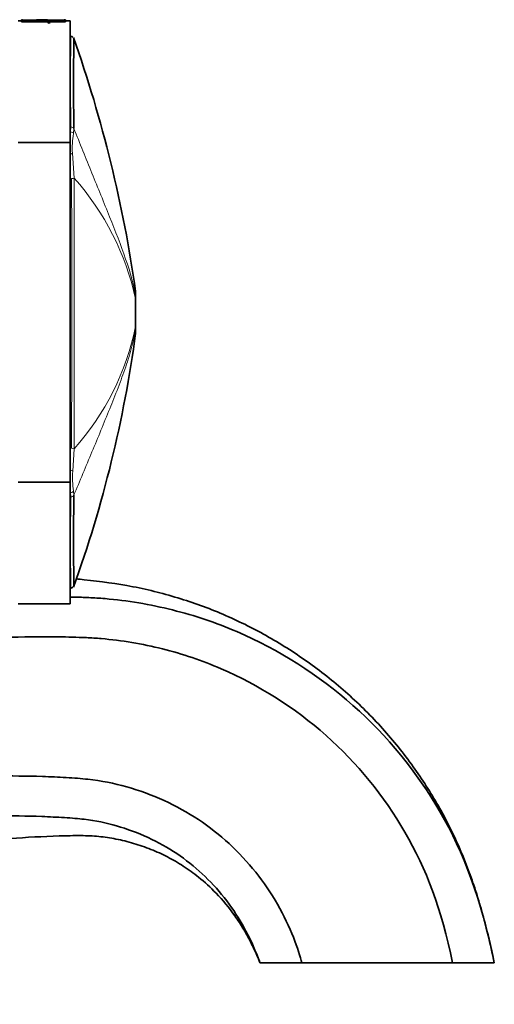
# Model space of a CAD drawing. Units: millimetres. Extents: x -434 to 1362, y 6 to 1164.
# Drawn here: x 882 to 928, y 553 to 648 of the extents above; entities that cross this region are included whole.
import ezdxf

# ---------------------------------------------------------------- set-up
doc = ezdxf.new("R2010")
doc.units = ezdxf.units.MM
doc.layers.add('DV7_Défaut', color=7, linetype='Continuous')
doc.layers.add('Défaut', color=7, linetype='Continuous')

# ---------------------------------------------------------------- blocks, each defined once
blk = doc.blocks.new('SE6')
at = {"layer": 'DV7_Défaut', "color": 7, "lineweight": 35}
for p, q in [((882.435, 647.974), (882.112, 647.974)), ((882.435, 648.052), (882.557, 648.052)), ((882.435, 647.962), (882.435, 648.052)), ((882.435, 647.863), (882.435, 647.962)), ((882.557, 647.962), (882.435, 647.962)), ((882.557, 647.863), (882.557, 647.962)), ((882.799, 648.042), (883.82, 648.042)), ((884.904, 647.983), (882.799, 647.983)), ((883.999, 648.042), (884.327, 648.071)), ((884.668, 648.042), (883.999, 648.042)), ((884.573, 648.074), (884.203, 648.074)), ((884.327, 648.042), (884.327, 648.071)), ((884.904, 647.884), (884.904, 647.983)), ((885.017, 648.042), (886.302, 648.042)), ((886.302, 647.983), (885.174, 647.983)), ((885.206, 647.846), (885.206, 647.947)), ((886.545, 648.052), (886.666, 648.052)), ((886.545, 647.863), (886.545, 647.962)), ((886.666, 647.962), (886.545, 647.962)), ((886.666, 648.052), (886.666, 647.962)), ((887.112, 647.974), (886.666, 647.974)), ((886.666, 647.863), (886.666, 647.962)), ((887.112, 636.285), (887.112, 647.974)), ((882.557, 647.863), (882.435, 647.863)), ((884.904, 647.884), (882.799, 647.884)), ((885.019, 647.735), (885.019, 647.834)), ((886.302, 647.884), (885.206, 647.884)), ((886.666, 647.863), (886.545, 647.863)), ((887.112, 636.285), (882.112, 636.285)), ((887.112, 636.285), (887.112, 603.662)), ((893.412, 621.828), (893.412, 621.073)), ((893.412, 621.072), (893.412, 618.834)), ((893.412, 618.834), (893.412, 618.833)), ((893.412, 618.119), (893.412, 618.833)), ((887.112, 603.662), (882.112, 603.662)), ((887.112, 591.974), (887.112, 603.662)), ((882.112, 591.974), (887.112, 591.974)), ((905.362, 557.474), (909.362, 557.474)), ((909.362, 557.474), (923.862, 557.474)), ((923.862, 557.474), (927.862, 557.474))]:
    blk.add_line(p, q, dxfattribs=at)
at = {"layer": 'DV7_Défaut', "color": 7, "lineweight": 18}
for p, q in [((882.799, 647.884), (882.799, 647.983)), ((886.302, 647.884), (886.302, 647.983)), ((887.154, 637.297), (887.188, 637.769)), ((887.476, 637.624), (887.44, 637.134)), ((887.112, 637.297), (887.154, 637.297)), ((887.344, 635.248), (887.502, 632.865)), ((893.403, 621.254), (893.403, 622.134)), ((893.403, 621.252), (893.403, 621.254)), ((893.403, 618.645), (893.403, 618.647)), ((893.403, 618.645), (893.403, 617.814)), ((887.502, 606.862), (887.367, 604.699)), ((887.163, 602.65), (887.112, 602.65)), ((887.188, 602.243), (887.163, 602.65)), ((887.449, 602.811), (887.476, 602.387))]:
    blk.add_line(p, q, dxfattribs=at)
at = {"layer": 'DV7_Défaut', "color": 7, "lineweight": 35}
for centre, radius, start, end in [((882.743, 649.527), 1.487, 262.78985, 272.16631), ((884.125, 646.707), 1.369, 86.60962, 102.89927), ((884.297, 645.723), 2.348, 80.91978, 89.26851), ((884.608, 645.665), 2.412, 80.25434, 90.88475), ((886.358, 649.528), 1.487, 267.83595, 277.20789), ((887.212, 646.238), 0.23, 42.81541, 96.25561), ((766.648, 603.887), 128.048, 8.12026, 19.38161), ((1248.275, 641.918), 360.826, 179.31076, 180.68186), ((888.412, 621.828), 5, 359.99845, 3.20583), ((776.101, 633.747), 118.366, 340.15614, 352.34199), ((888.412, 618.119), 5, 356.81987, 0.00155), ((1248.275, 598.03), 360.826, 179.30804, 180.68924), ((887.208, 593.732), 0.253, 265.14571, 314.08051)]:
    blk.add_arc(centre, radius, start, end, dxfattribs=at)
at = {"layer": 'DV7_Défaut', "color": 7, "lineweight": 18}
for centre, radius, start, end in [((1275.589, 642.098), 388.427, 179.35458, 180.63868), ((896.475, 635.89), 9.426, 171.41325, 173.78253), ((894.584, 635.825), 7.263, 169.61737, 184.55694), ((-4484.878, 620.736), 5372.152, 359.852515, 0.128895), ((868.253, 615.778), 25.739, 12.2788, 41.59532), ((-8239.273, 619.937), 9126.784, 359.9179141, 0.0811586), ((868.775, 623.609), 25.123, 318.19325, 348.60717), ((895.255, 604.095), 7.911, 175.62288, 189.34443), ((897.255, 604.024), 10.185, 184.55331, 187.75249), ((1275.589, 597.849), 388.427, 179.35186, 180.64542)]:
    blk.add_arc(centre, radius, start, end, dxfattribs=at)
for centre, major_axis, ratio, start_param, end_param in [((887.188, 637.567), (-0.3, 0), 0.67198, 3.426411, 4.712552), ((887.154, 637.101), (-0.297, 0.042), 0.650388, 3.524697, 4.804459), ((887.078, 635.273), (-0.297, -0.043), 0.417576, 1.626248, 2.618144), ((887.261, 632.929), (-0.3, 0), 0.356299, 1.570521, 2.504415), ((888.412, 621.072), (-5, 0), 0.590202, 3.14159, 3.202706), ((887.256, 606.799), (-0.3, 0), 0.362319, 3.756097, 4.712725), ((887.099, 604.674), (-0.297, 0.041), 0.417873, 3.649665, 4.726424), ((887.163, 602.846), (-0.298, -0.036), 0.651323, 1.491187, 2.774021), ((887.188, 602.444), (-0.3, 0), 0.669535, 1.570643, 2.856703)]:
    blk.add_ellipse(centre, major_axis=major_axis, ratio=ratio, start_param=start_param, end_param=end_param, dxfattribs=at)
at = {"layer": 'DV7_Défaut', "color": 7, "lineweight": 35}
for centre, major_axis, ratio, start_param, end_param in [((888.412, 621.073), (5, 0), 0.592749, 0.000023, 0.061135), ((888.412, 618.833), (5, 0.002), 0.612722, 6.221888, 6.283002), ((888.412, 618.833), (-5, 0), 0.615316, 3.080484, 3.141593)]:
    blk.add_ellipse(centre, major_axis=major_axis, ratio=ratio, start_param=start_param, end_param=end_param, dxfattribs=at)
for points, knots in [([(882.799, 647.983), (882.735, 647.983), (882.673, 647.981), (882.583, 647.973), (882.557, 647.968), (882.557, 647.962)], [0, 0, 0, 0, 0.5, 0.5, 1, 1, 1, 1]), ([(885.019, 647.834), (885.041, 647.865), (885.054, 647.893), (885.039, 647.931), (885.027, 647.943), (884.981, 647.964), (884.945, 647.974), (884.904, 647.983)], [0, 0, 0, 0, 0.5, 0.5, 0.75, 0.75, 1, 1, 1, 1]), ([(885.206, 647.946), (885.207, 647.937), (885.203, 647.927), (885.169, 647.891), (885.112, 647.863), (885.019, 647.834)], [0, 0, 0, 0, 0.292071, 0.292071, 1, 1, 1, 1]), ([(886.545, 647.962), (886.545, 647.968), (886.518, 647.973), (886.429, 647.981), (886.367, 647.983), (886.302, 647.983)], [0, 0, 0, 0, 0.5, 0.5, 1, 1, 1, 1]), ([(882.799, 647.884), (882.735, 647.884), (882.673, 647.881), (882.584, 647.874), (882.557, 647.868), (882.557, 647.863)], [0, 0, 0, 0, 0.5, 0.5, 1, 1, 1, 1]), ([(885.028, 647.84), (885.022, 647.845), (885.014, 647.849), (884.981, 647.865), (884.945, 647.875), (884.904, 647.884)], [0, 0, 0, 0, 0.302213, 0.302213, 1, 1, 1, 1]), ([(885.206, 647.847), (885.207, 647.837), (885.203, 647.827), (885.169, 647.792), (885.112, 647.764), (885.019, 647.735)], [0, 0, 0, 0, 0.292072, 0.292072, 1, 1, 1, 1]), ([(886.545, 647.863), (886.545, 647.868), (886.518, 647.874), (886.429, 647.881), (886.366, 647.884), (886.299, 647.884)], [0, 0, 0, 0, 0.5, 0.5, 1, 1, 1, 1]), ([(927.862, 557.474), (927.65, 558.461), (927.315, 559.998), (926.698, 562.358), (926.071, 564.435), (925.374, 566.44), (924.563, 568.459), (923.609, 570.509), (922.178, 573.18), (920.096, 576.426), (917.187, 580.042), (913.845, 583.37), (910.175, 586.31), (906.242, 588.835), (902.095, 590.92), (897.724, 592.534), (893.174, 593.698), (889.775, 594.153), (887.936, 594.331), (887.665, 594.356)], [0, 0, 0, 0, 0.0467976, 0.0867483, 0.1220841, 0.1579017, 0.1947966, 0.2330315, 0.2731483, 0.3492061, 0.4293426, 0.5092805, 0.5891962, 0.6686635, 0.7471907, 0.8254165, 0.9057766, 0.9861495, 1, 1, 1, 1]), ([(887.112, 592.619), (887.24, 592.616), (887.827, 592.602), (888.893, 592.57), (892.038, 592.374), (897.034, 591.533), (905.25, 588.77), (914.777, 582.73), (923.257, 572.368), (926.559, 563.755), (927.862, 557.474)], [0, 0, 0, 0, 0.008144, 0.037316, 0.066488, 0.183177, 0.299866, 0.533244, 0.766622, 1, 1, 1, 1]), ([(792.568, 587.162), (792.791, 586.504), (793.988, 583.637), (796.835, 580.175), (800.321, 578.088), (802.088, 577.348), (802.995, 577.031), (804.015, 576.718), (807.643, 575.677), (816.762, 573.976), (828.54, 574.771), (837.303, 577.655), (840.724, 579.145), (842.203, 579.826), (844.978, 581.026), (853.778, 584.466), (865.712, 587.487), (877.781, 588.682), (883.85, 588.826), (886.878, 588.78), (888.661, 588.723), (891.549, 588.539), (896.048, 587.778), (903.533, 585.254), (912.137, 579.792), (919.822, 570.394), (922.787, 562.655), (923.862, 557.474)], [0, 0, 0, 0, 0.018732, 0.08415, 0.116859, 0.125036, 0.133213, 0.141391, 0.149568, 0.214986, 0.345821, 0.411239, 0.419416, 0.427594, 0.443948, 0.476657, 0.607493, 0.672911, 0.70562, 0.721974, 0.730151, 0.738329, 0.771037, 0.803746, 0.869164, 0.934582, 1, 1, 1, 1]), ([(909.362, 557.474), (909.115, 558.666), (907.396, 563.251), (902.643, 569.227), (897.404, 572.707), (892.556, 574.479), (889.824, 575.022), (887.844, 575.206), (886.374, 575.297), (883.709, 575.418), (878.382, 575.464), (867.717, 574.783), (857.362, 572.569), (849.37, 569.79), (846.877, 568.822), (845.374, 568.197), (841.27, 566.59), (830.521, 563.479), (815.934, 562.976), (805.045, 565.322), (800.88, 566.625), (799.576, 567.057), (798.188, 567.578), (795.79, 568.642), (793.927, 569.755), (792.584, 570.74)], [0, 0, 0, 0, 0.071876, 0.143751, 0.215627, 0.251565, 0.287503, 0.296487, 0.305472, 0.323441, 0.359378, 0.431254, 0.575006, 0.610943, 0.628912, 0.637897, 0.646881, 0.718757, 0.862508, 0.934384, 0.943368, 0.952353, 0.961337, 0.970322, 1, 1, 1, 1]), ([(905.362, 557.474), (905.343, 557.566), (903.961, 561.277), (900.003, 566.289), (895.687, 569.191), (891.57, 570.724), (889.335, 571.187), (887.611, 571.358), (886.23, 571.45), (883.669, 571.577), (878.556, 571.642), (868.309, 571.033), (858.445, 568.976), (850.722, 566.33), (848.326, 565.413), (846.82, 564.793), (842.514, 563.119), (831.156, 559.857), (815.66, 559.35), (804.172, 561.845), (799.82, 563.213), (798.418, 563.68), (796.865, 564.263), (794.912, 565.131), (793.5, 565.902), (792.605, 566.452)], [0, 0, 0, 0, 0.0728231, 0.1456462, 0.2184693, 0.2548808, 0.2912924, 0.3003953, 0.3094982, 0.3277039, 0.3641155, 0.4369386, 0.5825848, 0.6189963, 0.6372021, 0.646305, 0.6554078, 0.7282309, 0.8738771, 0.9467002, 0.9558031, 0.964906, 0.9740089, 0.9831118, 1, 1, 1, 1]), ([(792.607, 558.399), (792.692, 558.361), (793.763, 557.88), (795.669, 557.144), (798.926, 556.133), (802.483, 555.218), (806.467, 554.446), (810.357, 553.905), (814.349, 553.568), (818.608, 553.449), (823.128, 553.589), (827.874, 554.03), (832.807, 554.818), (837.875, 555.995), (842.824, 557.552), (847.356, 559.328), (851.214, 561.251), (854.793, 562.847), (858.292, 564.248), (862.249, 565.639), (866.692, 566.95), (871.678, 568.101), (876.588, 568.925), (881.404, 569.461), (885.198, 569.648), (888.035, 569.718), (889.863, 569.644), (891.551, 569.392), (893.226, 568.975), (894.888, 568.403), (896.49, 567.673), (898.024, 566.782), (899.601, 565.636), (901.296, 564.076), (902.725, 562.361), (903.812, 560.681), (904.527, 559.352), (905.007, 558.336), (905.258, 557.75), (905.331, 557.562), (905.355, 557.5), (905.36, 557.481), (905.362, 557.474)], [0, 0, 0, 0, 0.002318, 0.029068, 0.050558, 0.086756, 0.120002, 0.151039, 0.183995, 0.219193, 0.256546, 0.295933, 0.337207, 0.380196, 0.424694, 0.46563, 0.500631, 0.531418, 0.562689, 0.593983, 0.635287, 0.677377, 0.720667, 0.758564, 0.797331, 0.814735, 0.828857, 0.842582, 0.856957, 0.871562, 0.886044, 0.900503, 0.915453, 0.934237, 0.957442, 0.970515, 0.983755, 0.994784, 0.998393, 0.999486, 0.999821, 1, 1, 1, 1])]:
    blk.add_open_spline(points, degree=3, knots=knots, dxfattribs=at)
blk.add_open_spline([(885.174, 647.983), (885.184, 647.978), (885.191, 647.972), (885.197, 647.966)], degree=3, dxfattribs=at)
at = {"layer": 'DV7_Défaut', "color": 7, "lineweight": 18}
for points, knots in [([(887.476, 637.624), (888.058, 636.203), (888.639, 634.746), (889.791, 631.902), (890.363, 630.505), (891.465, 627.757), (891.999, 626.406), (892.904, 623.768), (893.276, 622.496), (893.403, 621.254)], [0, 0, 0, 0, 0.25, 0.25, 0.5, 0.5, 0.75, 0.75, 1, 1, 1, 1]), ([(893.403, 618.647), (893.403, 618.832), (893.403, 619.041), (893.403, 619.48), (893.403, 619.715), (893.403, 620.063), (893.403, 620.178), (893.403, 620.408), (893.403, 620.524), (893.403, 620.857), (893.403, 621.063), (893.403, 621.252)], [0, 0, 0, 0, 0.25, 0.25, 0.5, 0.5, 0.625, 0.625, 0.75, 0.75, 1, 1, 1, 1]), ([(893.403, 618.645), (893.371, 618.323), (893.324, 618.004), (893.204, 617.357), (893.132, 617.032), (892.884, 616.051), (892.679, 615.39), (892.227, 614.057), (891.979, 613.387), (891.461, 612.038), (891.192, 611.361), (890.365, 609.32), (889.793, 607.947), (888.928, 605.868), (888.638, 605.171), (888.058, 603.771), (887.767, 603.076), (887.476, 602.387)], [0, 0, 0, 0, 0.0625, 0.0625, 0.125, 0.125, 0.25, 0.25, 0.375, 0.375, 0.5, 0.5, 0.75, 0.75, 0.875, 0.875, 1, 1, 1, 1])]:
    blk.add_open_spline(points, degree=3, knots=knots, dxfattribs=at)

msp = doc.modelspace()

# ---------------------------------------------------------------- block references
at = {"layer": 'Défaut'}
msp.add_blockref('SE6', (0, 0), dxfattribs=at)

doc.saveas('drawing.dxf')
